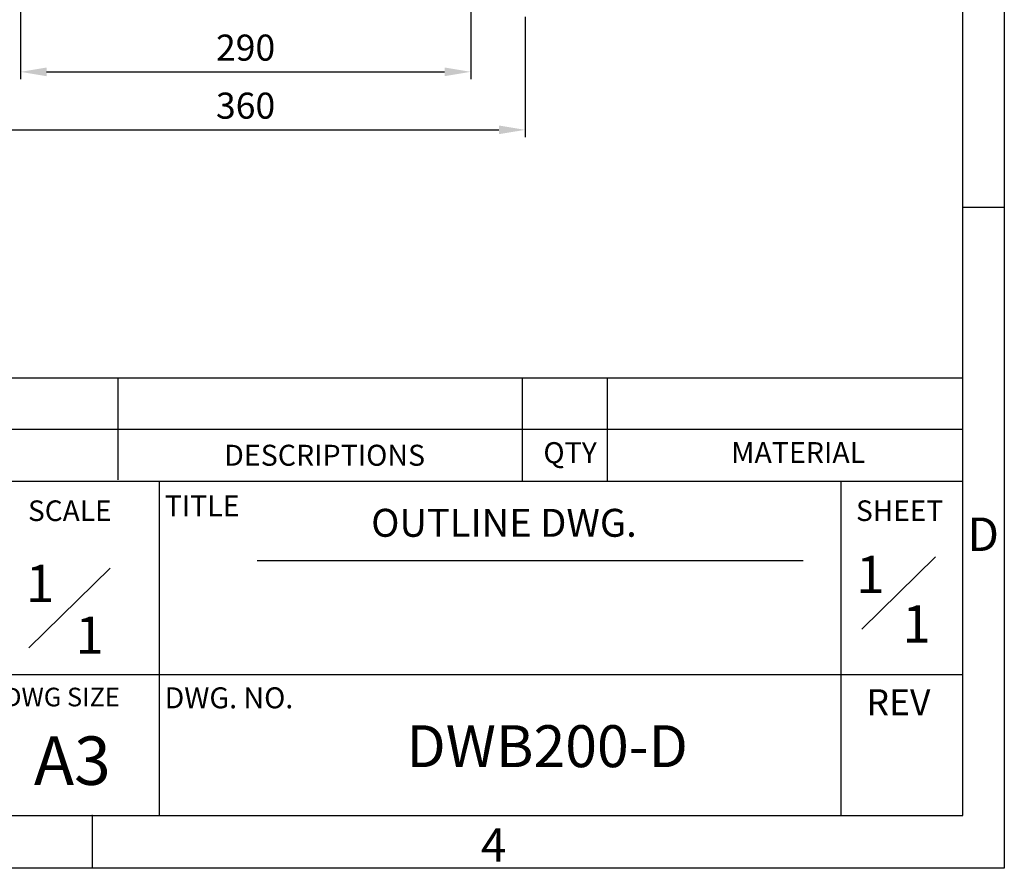
# Model space of a CAD drawing. Extents: x 1 to 2324, y 5 to 1640.
# Drawn here: x 1690 to 2324, y 5 to 552 of the extents above; entities that cross this region are included whole.
import ezdxf

# ---------------------------------------------------------------- set-up
doc = ezdxf.new("R2010")
doc.units = 0
doc.header["$LTSCALE"] = 0.2
doc.layers.get('0').update_dxf_attribs({"color": 3, "linetype": 'CONTINUOUS'})
for name, color, linetype in [('DIM', 2, 'CONTINUOUS'), ('LOGO', 5, 'CONTINUOUS'), ('NEEDLE', 2, 'CONTINUOUS'), ('TEXT', 4, 'CONTINUOUS'), ('THIN', 2, 'CONTINUOUS')]:
    doc.layers.add(name, color=color, linetype=linetype)
doc.styles.add('ROMANS', font='romans.shx')

msp = doc.modelspace()

# ---------------------------------------------------------------- linework, layer by layer
at = {"layer": 'DIM'}
for p, q in [((1690.33, 598.21), (1690.33, 513.09)), ((1980.33, 598.21), (1980.33, 513.09)), ((2015.33, 553.31), (2015.33, 475.7)), ((1707.13, 517.89), (1963.53, 517.89)), ((1672.13, 480.5), (1998.53, 480.5)), ((2297.25, 430.66), (2324.07, 430.66)), ((1736.59, 38.74), (1736.59, 4.61))]:
    msp.add_line(p, q, dxfattribs=at)
msp.add_point((1736.59, 38.74), dxfattribs=at)
for points in [[(1707.13, 520.69), (1707.13, 515.09), (1690.33, 517.89)], [(1963.53, 520.69), (1963.53, 515.09), (1980.33, 517.89)], [(1998.53, 483.3), (1998.53, 477.7), (2015.33, 480.5)]]:
    msp.add_solid(points, dxfattribs=at)
at = {"layer": 'LOGO'}
for p, q in [((2297.25, 38.74), (2297.25, 1606.39)), ((54.63, 38.74), (2297.25, 38.74))]:
    msp.add_line(p, q, dxfattribs=at)
at = {"layer": 'NEEDLE'}
for p, q in [((2324.07, 1639.86), (2324.07, 4.61)), ((1449.05, 320.63), (2297.25, 320.63)), ((1753.29, 255.03), (1753.29, 320.63)), ((2013.65, 254.14), (2013.65, 320.63)), ((2068.52, 254.14), (2068.52, 320.63)), ((1449.05, 287.63), (2297.25, 287.63)), ((2219.07, 38.74), (2219.07, 254.01)), ((1842.86, 202.96), (2194.43, 202.96)), ((2279.76, 205.38), (2232.32, 158.75)), ((1748.1, 198.09), (1695.71, 146.6)), ((2324.07, 4.61), (28.12, 4.61))]:
    msp.add_line(p, q, dxfattribs=at)
at = {"layer": 'THIN'}
for p, q in [((1365.95, 254.01), (2297.25, 254.01)), ((1779.57, 253.74), (1779.57, 38.74)), ((1672.14, 129.51), (2222.07, 129.51)), ((2222.07, 129.51), (2297.07, 129.51))]:
    msp.add_line(p, q, dxfattribs=at)

# ---------------------------------------------------------------- texts
at = {"style": 'ROMANS'}
for s, height, p in [('DWB200-D', 27, (1938.92, 69.81)), ('A3', 31.2, (1698.99, 58.39))]:
    msp.add_text(s, height=height, dxfattribs=at).set_placement(p)
at = {"layer": 'DIM', "char_height": 16.8, "attachment_point": 5, "style": 'ROMANS'}
for s, insert in [('\\A1;290', (1835.33, 533.49)), ('\\A1;360', (1835.33, 496.1))]:
    msp.add_mtext(s, dxfattribs=dict(at, insert=insert))
at = {"layer": 'DIM', "char_height": 13.5, "attachment_point": 1, "style": 'ROMANS'}
for s, insert, width in [('QTY', (2027.17, 279.23), 38.2514), ('MATERIAL', (2148.16, 279.3), 93.9591), ('DESCRIPTIONS', (1821.57, 277.56), 126.0048), ('TITLE', (1783.18, 244.96), 58.3933), ('DWG. NO.', (1783.18, 121.23), 94.1399)]:
    msp.add_mtext(s, dxfattribs=dict(at, insert=insert, width=width))
at = {"layer": 'NEEDLE', "style": 'ROMANS'}
for s, p in [('SCALE', (1695.19, 228.43)), ('SHEET', (2228.56, 228.44))]:
    msp.add_text(s, height=13.26, dxfattribs=at).set_placement(p)
at = {"layer": 'TEXT', "style": 'ROMANS'}
for s, height, p in [('OUTLINE DWG.', 18, (1916.23, 218.27)), ('1', 24, (2228.73, 181.99)), ('1', 24, (1693.86, 176.2)), ('1', 24, (2258.46, 150.13)), ('1', 24, (1725.75, 142.88)), ('DWG SIZE', 12, (1679.72, 108.99)), ('REV', 16.8, (2235.25, 103.22))]:
    msp.add_text(s, height=height, dxfattribs=at).set_placement(p)
at = {"layer": 'THIN', "style": 'ROMANS'}
for s, p in [('D', (2300.36, 209.08)), ('4', (1986.91, 8.86))]:
    msp.add_text(s, height=21.6, dxfattribs=at).set_placement(p)

doc.saveas('drawing.dxf')
